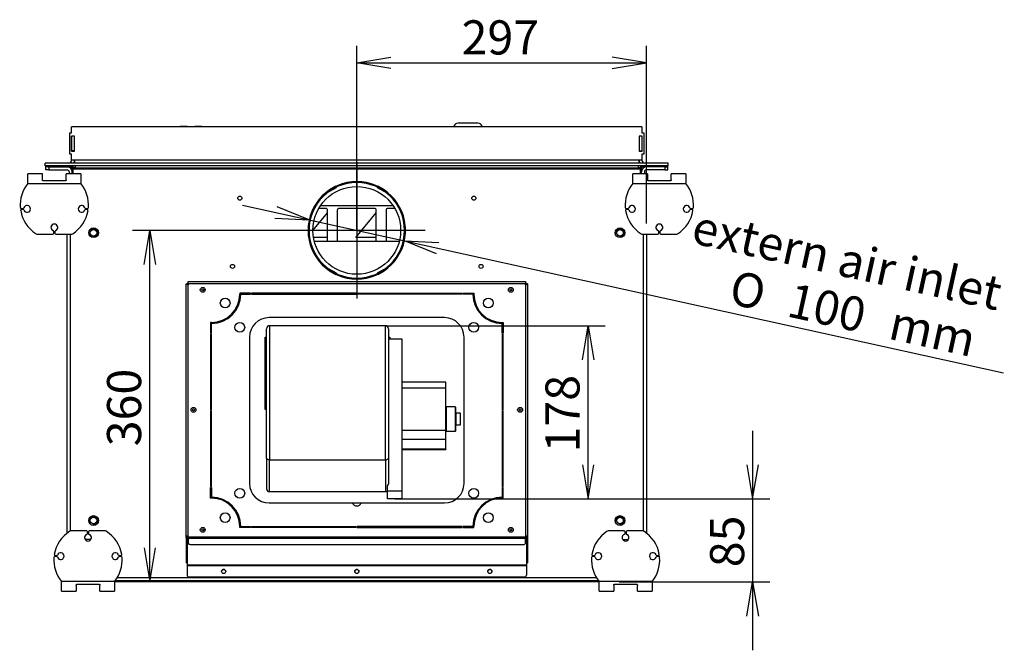
# Model space of a CAD drawing. Units: millimetres. Extents: x 32 to 434, y 17 to 289.
# Drawn here: x 54 to 154, y 225 to 289 of the extents above; entities that cross this region are included whole.
import ezdxf
from ezdxf.enums import TextEntityAlignment as Align
from ezdxf.lldxf.tags import DXFTag

# ---------------------------------------------------------------- set-up
doc = ezdxf.new("R2010")
doc.units = ezdxf.units.MM
for name, color, linetype in [('Default', 7, 'Continuous'), ('LUNA-PRIRUBA_VEN', 7, 'Continuous'), ('V11-02-04-00_PAC', 7, 'Continuous'), ('V11-20-04-00_LEM', 7, 'Continuous'), ('V12-04-07-01_KLU', 7, 'Continuous'), ('V20-23-02-01_POD', 7, 'Continuous'), ('V23-01-09-00_PRI', 7, 'Continuous'), ('V23-530-05-04-00', 7, 'Continuous'), ('V23-850-05-02-00', 7, 'Continuous'), ('V24-05-10-00_PRI', 7, 'Continuous'), ('V24-05-11-00_PRI', 7, 'Continuous'), ('V24-530-02-01-01', 7, 'Continuous'), ('V24-530-02-02-01', 7, 'Continuous'), ('V24-530-05-01-00', 7, 'Continuous'), ('V24-530-05-03-00', 7, 'Continuous'), ('V24-530-05-12-00', 7, 'Continuous'), ('V24-530-17-01-00', 7, 'Continuous'), ('V24-530-17-02-00', 7, 'Continuous'), ('VENT_BOK_LM_51', 7, 'Continuous')]:
    doc.layers.add(name, color=color, linetype=linetype)
doc.styles.add('SEACAD_Arial', font='arial.ttf')
doc.styles.add('SEACAD_Solid_Edge_ANSI1_Symbols', font='semeca1.ttf')
tags = doc.linetypes.add('CENTER2', pattern=[28.575, 19.05, -3.175, 3.175, -3.175]).pattern_tags.tags
tags[10:11] = [DXFTag(74, 4), DXFTag(75, 0), DXFTag(340, '0'), DXFTag(46, 0.0), DXFTag(50, 0.0), DXFTag(44, 0.0), DXFTag(45, 0.0)]
tags[8:9] = [DXFTag(74, 4), DXFTag(75, 0), DXFTag(340, '0'), DXFTag(46, 0.0), DXFTag(50, 0.0), DXFTag(44, 0.0), DXFTag(45, 0.0)]
tags[6:7] = [DXFTag(74, 4), DXFTag(75, 0), DXFTag(340, '0'), DXFTag(46, 0.0), DXFTag(50, 0.0), DXFTag(44, 0.0), DXFTag(45, 0.0)]
tags[4:5] = [DXFTag(74, 4), DXFTag(75, 0), DXFTag(340, '0'), DXFTag(46, 0.0), DXFTag(50, 0.0), DXFTag(44, 0.0), DXFTag(45, 0.0)]
doc.dimstyles.new('ISO', dxfattribs={"dimtxt": 3.5, "dimasz": 3.5, "dimexe": 1.75, "dimexo": 0, "dimgap": 0.875, "dimtad": 1, "dimdec": 0, "dimlfac": 10, "dimtxsty": 'SEACAD_Arial', "dimblk1": '_SE_OPEN', "dimblk2": '_SE_OPEN', "dimsah": 1, "dimcen": 1.75, "dimadec": 0, "dimazin": 0, "dimtfac": 0.5, "dimtdec": 3, "dimtmove": 0, "dimatfit": 3, "dimfxl": 1, "dimarcsym": 0})

# ---------------------------------------------------------------- blocks, each defined once
blk = doc.blocks.new('SEANNOT_GROUP4')
at = {"layer": 'Default', "color": 7, "linetype": 'CENTER2'}
for p, q in [((88.08, 274.8), (88.08, 260.8)), ((95.08, 267.8), (81.08, 267.8))]:
    blk.add_line(p, q, dxfattribs=at)
blk = doc.blocks.new('SE2')
at = {"layer": 'LUNA-PRIRUBA_VEN', "color": 7, "linetype": 'Continuous'}
for p, q in [((78.68, 249.45), (78.68, 256.85)), ((78.68, 256.85), (78.83, 256.85)), ((91.33, 256.85), (91.48, 256.85)), ((91.48, 256.85), (91.48, 256.64)), ((78.83, 249.45), (78.68, 249.45)), ((87.63, 239.85), (88.54, 239.85))]:
    blk.add_line(p, q, dxfattribs=at)
at = {"layer": 'V11-02-04-00_PAC', "color": 7, "linetype": 'Continuous'}
for p, q in [((70.68, 278.45), (70.08, 278.45)), ((70.73, 278.4), (70.68, 278.45)), ((71.48, 278.45), (71.43, 278.4)), ((72.08, 278.45), (71.48, 278.45))]:
    blk.add_line(p, q, dxfattribs=at)
for centre, start, end in [((70.08, 277.95), 90, 115.8419), ((72.08, 277.95), 64.1581, 90)]:
    blk.add_arc(centre, 0.5, start, end, dxfattribs=at)
at = {"layer": 'V11-20-04-00_LEM', "color": 7, "linetype": 'Continuous'}
blk.add_line((92.98, 267.8), (93.08, 267.8), dxfattribs=at)
blk.add_line((92.98, 267.8), (93.08, 267.8), dxfattribs=at)
for radius in [5, 4.9]:
    blk.add_arc((88.08, 267.8), radius, 0.0057, 359.9943, dxfattribs=at)
at = {"layer": 'V12-04-07-01_KLU', "color": 7, "linetype": 'Continuous'}
blk.add_line((100.48, 278.8), (98.48, 278.8), dxfattribs=at)
for centre, start, end in [((98.48, 278.3), 90, 168.463), ((100.48, 278.3), 11.537, 90)]:
    blk.add_arc(centre, 0.5, start, end, dxfattribs=at)
at = {"layer": 'V20-23-02-01_POD', "color": 7, "linetype": 'Continuous'}
for p, q in [((54.34, 272.6), (54.34, 273.6)), ((55.84, 273.6), (54.34, 273.6)), ((55.84, 272.99), (55.84, 273.6)), ((58.18, 272.87), (55.94, 272.87)), ((58.28, 272.99), (58.28, 273.6)), ((59.78, 273.6), (58.28, 273.6)), ((59.78, 273.6), (59.78, 272.6)), ((116.39, 272.6), (116.39, 273.6)), ((117.89, 273.6), (116.39, 273.6)), ((117.89, 273.6), (117.89, 272.99)), ((120.23, 272.87), (117.99, 272.87)), ((120.33, 272.99), (120.33, 273.6)), ((121.83, 273.6), (120.33, 273.6)), ((121.83, 273.6), (121.83, 272.6)), ((54.34, 272.6), (59.78, 272.6)), ((116.39, 272.6), (121.83, 272.6)), ((53.67, 270.05), (53.84, 270.05)), ((53.84, 269.95), (53.7, 269.95)), ((60.28, 270.05), (60.45, 270.05)), ((60.41, 269.95), (60.28, 269.95)), ((115.72, 270.05), (115.89, 270.05)), ((115.89, 269.95), (115.75, 269.95)), ((122.33, 270.05), (122.5, 270.05)), ((122.46, 269.95), (122.33, 269.95)), ((57.01, 267.5), (57.01, 267.67)), ((57.11, 267.67), (57.11, 267.5)), ((119.06, 267.5), (119.06, 267.67)), ((119.16, 267.67), (119.16, 267.5)), ((55.34, 267.4), (56.91, 267.4)), ((57.21, 267.4), (58.78, 267.4)), ((117.39, 267.4), (118.96, 267.4)), ((119.26, 267.4), (120.83, 267.4)), ((60.36, 237), (58.8, 237)), ((60.46, 236.72), (60.46, 236.9)), ((60.56, 236.9), (60.56, 236.72)), ((62.23, 237), (60.66, 237)), ((115.5, 237), (113.94, 237)), ((115.6, 236.72), (115.6, 236.9)), ((115.7, 236.9), (115.7, 236.72)), ((117.37, 237), (115.8, 237)), ((57.29, 234.35), (57.12, 234.35)), ((57.16, 234.45), (57.29, 234.45)), ((63.74, 234.45), (63.87, 234.45)), ((63.91, 234.35), (63.74, 234.35)), ((112.43, 234.35), (112.26, 234.35)), ((112.3, 234.45), (112.43, 234.45)), ((118.88, 234.45), (119.01, 234.45)), ((119.05, 234.35), (118.88, 234.35)), ((63.24, 231.8), (57.79, 231.8)), ((57.79, 230.8), (57.79, 231.8)), ((59.29, 231.4), (59.29, 230.8)), ((59.39, 231.53), (61.64, 231.53)), ((61.74, 230.8), (61.74, 231.4)), ((63.24, 231.8), (63.24, 230.8)), ((118.38, 231.8), (112.93, 231.8)), ((112.93, 230.8), (112.93, 231.8)), ((114.43, 231.4), (114.43, 230.8)), ((114.53, 231.53), (116.78, 231.53)), ((116.88, 230.8), (116.88, 231.4)), ((118.38, 231.8), (118.38, 230.8)), ((57.79, 230.8), (59.29, 230.8)), ((61.74, 230.8), (63.24, 230.8)), ((112.93, 230.8), (114.43, 230.8)), ((116.88, 230.8), (118.38, 230.8))]:
    blk.add_line(p, q, dxfattribs=at)
for centre, radius, start, end in [((57.06, 270.4), 3.5, 141.0552, 184.2167), ((57.06, 270.4), 3.5, 355.7833, 38.9448), ((119.11, 270.4), 3.5, 141.0552, 184.2167), ((119.11, 270.4), 3.5, 355.7833, 38.9448), ((53.67, 270.15), 0.1, 184.2167, 270), ((53.7, 269.85), 0.1, 90, 189.3093), ((57.06, 270.4), 3.5, 189.3093, 237.5383), ((53.84, 270.15), 0.1, 270, 340.5288), ((53.84, 269.85), 0.1, 19.4712, 90), ((54.26, 270), 0.35, 199.4712, 160.5288), ((57.06, 270.4), 3.5, 302.4617, 350.6907), ((59.86, 270), 0.35, 19.4712, 340.5288), ((60.28, 270.15), 0.1, 199.4712, 270), ((60.28, 269.85), 0.1, 90, 160.5288), ((60.41, 269.85), 0.1, 350.6907, 90), ((60.45, 270.15), 0.1, 270, 355.7833), ((115.72, 270.15), 0.1, 184.2167, 270), ((115.75, 269.85), 0.1, 90, 189.3093), ((119.11, 270.4), 3.5, 189.3093, 237.5383), ((115.89, 270.15), 0.1, 270, 340.5288), ((115.89, 269.85), 0.1, 19.4712, 90), ((116.31, 270), 0.35, 199.4712, 160.5288), ((119.11, 270.4), 3.5, 302.4617, 350.6907), ((121.91, 270), 0.35, 19.4712, 340.5288), ((122.33, 270.15), 0.1, 199.4712, 270), ((122.33, 269.85), 0.1, 90, 160.5288), ((122.46, 269.85), 0.1, 350.6907, 90), ((122.5, 270.15), 0.1, 270, 355.7833), ((57.06, 268.1), 0.35, 289.4712, 250.5288), ((56.91, 267.67), 0.1, 0, 70.5288), ((57.21, 267.67), 0.1, 109.4712, 180), ((119.11, 268.1), 0.35, 289.4712, 250.5288), ((118.96, 267.67), 0.1, 0, 70.5288), ((119.26, 267.67), 0.1, 109.4712, 180), ((55.34, 267.7), 0.3, 237.5383, 270), ((56.91, 267.5), 0.1, 270, 0), ((57.21, 267.5), 0.1, 180, 270), ((58.78, 267.7), 0.3, 270, 302.4617), ((117.39, 267.7), 0.3, 237.5383, 270), ((118.96, 267.5), 0.1, 270, 0), ((119.26, 267.5), 0.1, 180, 270), ((120.83, 267.7), 0.3, 270, 302.4617), ((60.51, 234), 3.5, 122.4617, 170.6907), ((58.8, 236.7), 0.3, 90, 122.4617), ((60.51, 236.3), 0.35, 109.4712, 70.5288), ((60.36, 236.9), 0.1, 0, 90), ((60.36, 236.72), 0.1, 289.4712, 0), ((60.66, 236.9), 0.1, 90, 180), ((60.66, 236.72), 0.1, 180, 250.5288), ((62.23, 236.7), 0.3, 57.5383, 90), ((60.51, 234), 3.5, 9.3093, 57.5383), ((115.65, 234), 3.5, 122.4617, 170.6907), ((113.94, 236.7), 0.3, 90, 122.4617), ((115.65, 236.3), 0.35, 109.4712, 70.5288), ((115.5, 236.9), 0.1, 0, 90), ((115.5, 236.72), 0.1, 289.4712, 0), ((115.8, 236.9), 0.1, 90, 180), ((115.8, 236.72), 0.1, 180, 250.5288), ((117.37, 236.7), 0.3, 57.5383, 90), ((115.65, 234), 3.5, 9.3093, 57.5383), ((57.12, 234.25), 0.1, 90, 175.7833), ((57.16, 234.55), 0.1, 170.6907, 270), ((57.29, 234.55), 0.1, 270, 340.5288), ((57.29, 234.25), 0.1, 19.4712, 90), ((57.71, 234.4), 0.35, 199.4712, 160.5288), ((63.31, 234.4), 0.35, 19.4712, 340.5288), ((63.74, 234.55), 0.1, 199.4712, 270), ((63.74, 234.25), 0.1, 90, 160.5288), ((63.87, 234.55), 0.1, 270, 9.3093), ((63.91, 234.25), 0.1, 4.2167, 90), ((112.26, 234.25), 0.1, 90, 175.7833), ((112.3, 234.55), 0.1, 170.6907, 270), ((112.43, 234.55), 0.1, 270, 340.5288), ((112.43, 234.25), 0.1, 19.4712, 90), ((112.85, 234.4), 0.35, 199.4712, 160.5288), ((118.45, 234.4), 0.35, 19.4712, 340.5288), ((118.88, 234.55), 0.1, 199.4712, 270), ((118.88, 234.25), 0.1, 90, 160.5288), ((119.01, 234.55), 0.1, 270, 9.3093), ((119.05, 234.25), 0.1, 4.2167, 90), ((60.51, 234), 3.5, 175.7833, 218.9448), ((60.51, 234), 3.5, 321.0552, 4.2167), ((115.65, 234), 3.5, 175.7833, 218.9448), ((115.65, 234), 3.5, 321.0552, 4.2167)]:
    blk.add_arc(centre, radius, start, end, dxfattribs=at)
for points, knots in [([(55.94, 272.87), (55.93, 272.87), (55.92, 272.87), (55.91, 272.87), (55.9, 272.88), (55.88, 272.89), (55.87, 272.9), (55.85, 272.92), (55.85, 272.94), (55.84, 272.97), (55.84, 272.98), (55.84, 272.99)], [0, 0, 0, 0, 0.125, 0.125, 0.25, 0.25, 0.5, 0.5, 0.75, 0.75, 1, 1, 1, 1]), ([(58.28, 272.99), (58.28, 272.98), (58.28, 272.97), (58.27, 272.94), (58.27, 272.92), (58.25, 272.9), (58.24, 272.89), (58.21, 272.87), (58.2, 272.87), (58.18, 272.87)], [0, 0, 0, 0, 0.25, 0.25, 0.5, 0.5, 0.75, 0.75, 1, 1, 1, 1]), ([(117.99, 272.87), (117.98, 272.87), (117.97, 272.87), (117.96, 272.87), (117.95, 272.88), (117.93, 272.89), (117.92, 272.9), (117.9, 272.92), (117.9, 272.94), (117.89, 272.97), (117.89, 272.98), (117.89, 272.99)], [0, 0, 0, 0, 0.125, 0.125, 0.25, 0.25, 0.5, 0.5, 0.75, 0.75, 1, 1, 1, 1]), ([(120.33, 272.99), (120.33, 272.98), (120.33, 272.97), (120.32, 272.94), (120.32, 272.92), (120.3, 272.9), (120.29, 272.89), (120.26, 272.87), (120.25, 272.87), (120.23, 272.87)], [0, 0, 0, 0, 0.25, 0.25, 0.5, 0.5, 0.75, 0.75, 1, 1, 1, 1]), ([(59.29, 231.4), (59.29, 231.41), (59.29, 231.43), (59.3, 231.45), (59.31, 231.47), (59.32, 231.49), (59.34, 231.5), (59.36, 231.52), (59.38, 231.53), (59.39, 231.53)], [0, 0, 0, 0, 0.25, 0.25, 0.5, 0.5, 0.75, 0.75, 1, 1, 1, 1]), ([(61.64, 231.53), (61.64, 231.53), (61.65, 231.53), (61.67, 231.52), (61.67, 231.52), (61.69, 231.5), (61.7, 231.49), (61.72, 231.47), (61.73, 231.45), (61.73, 231.43), (61.74, 231.41), (61.74, 231.4)], [0, 0, 0, 0, 0.125, 0.125, 0.25, 0.25, 0.5, 0.5, 0.75, 0.75, 1, 1, 1, 1]), ([(114.43, 231.4), (114.43, 231.41), (114.43, 231.43), (114.44, 231.45), (114.45, 231.47), (114.46, 231.49), (114.48, 231.5), (114.5, 231.52), (114.52, 231.53), (114.53, 231.53)], [0, 0, 0, 0, 0.25, 0.25, 0.5, 0.5, 0.75, 0.75, 1, 1, 1, 1]), ([(116.78, 231.53), (116.78, 231.53), (116.79, 231.53), (116.81, 231.52), (116.81, 231.52), (116.83, 231.5), (116.84, 231.49), (116.86, 231.47), (116.87, 231.45), (116.87, 231.43), (116.88, 231.41), (116.88, 231.4)], [0, 0, 0, 0, 0.125, 0.125, 0.25, 0.25, 0.5, 0.5, 0.75, 0.75, 1, 1, 1, 1])]:
    blk.add_open_spline(points, degree=3, knots=knots, dxfattribs=at)
at = {"layer": 'V23-01-09-00_PRI', "color": 7, "linetype": 'Continuous'}
for p, q in [((74.83, 258.86), (74.83, 258.74)), ((75.62, 259.5), (75.5, 259.5)), ((100.67, 259.5), (100.55, 259.5)), ((101.33, 258.74), (101.33, 258.86)), ((76.17, 237.75), (76.07, 237.75)), ((100.1, 237.75), (100, 237.75))]:
    blk.add_line(p, q, dxfattribs=at)
at = {"layer": 'V23-530-05-04-00', "color": 7, "linetype": 'Continuous'}
blk.add_line((112.93, 231.75), (63.24, 231.75), dxfattribs=at)
at = {"layer": 'V23-850-05-02-00', "color": 7, "linetype": 'Continuous'}
for p, q in [((56.18, 274), (56.18, 274.3)), ((56.48, 274), (56.18, 274)), ((56.48, 274.3), (56.48, 274)), ((56.48, 274), (58.38, 274)), ((58.58, 273.8), (58.58, 273.6)), ((117.58, 273.8), (117.58, 273.6)), ((119.68, 274), (117.78, 274)), ((119.68, 274.3), (119.68, 274)), ((119.68, 274), (119.98, 274)), ((119.98, 274), (119.98, 274.3))]:
    blk.add_line(p, q, dxfattribs=at)
for centre in [(61.08, 267.55), (115.08, 267.55), (61.08, 238.05), (115.08, 238.05)]:
    blk.add_circle(centre, 0.332, dxfattribs=at)
for centre, radius, start, end in [((58.38, 273.8), 0.5, 0, 90), ((58.38, 273.8), 0.2, 0, 90), ((117.78, 273.8), 0.5, 90, 180), ((117.78, 273.8), 0.2, 90, 180), ((61.08, 267.55), 0.4, 255, 195), ((115.08, 267.55), 0.4, 255, 195), ((61.08, 238.05), 0.4, 255, 195), ((115.08, 238.05), 0.4, 255, 195)]:
    blk.add_arc(centre, radius, start, end, dxfattribs=at)
at = {"layer": 'V24-05-10-00_PRI', "color": 7, "linetype": 'Continuous'}
for p, q in [((70.58, 262.3), (70.68, 262.3)), ((70.58, 236.44), (70.58, 262.3)), ((70.68, 262.4), (70.78, 262.4)), ((70.68, 262.4), (70.68, 262.3)), ((105.38, 262.4), (105.48, 262.4)), ((105.48, 262.4), (105.48, 262.3)), ((105.58, 262.3), (105.48, 262.3)), ((105.58, 262.3), (105.58, 236.44)), ((76.06, 260.9), (76.16, 260.9)), ((100.01, 260.9), (100.11, 260.9)), ((70.58, 236.3), (70.58, 236.44)), ((70.78, 236.44), (70.58, 236.44)), ((70.68, 236.3), (70.68, 236.44)), ((105.58, 236.44), (105.38, 236.44)), ((105.48, 236.44), (105.48, 236.3)), ((105.58, 236.44), (105.58, 236.3)), ((70.58, 236.3), (70.68, 236.3)), ((70.58, 236.3), (70.58, 233.7)), ((70.68, 236.3), (70.68, 233.7)), ((70.68, 236.23), (70.68, 236.16)), ((70.68, 236.23), (70.78, 236.23)), ((70.68, 236.16), (70.68, 233.48)), ((70.68, 236.16), (70.78, 236.16)), ((105.38, 236.23), (105.48, 236.23)), ((105.38, 236.16), (105.48, 236.16)), ((105.48, 236.3), (105.48, 233.7)), ((105.58, 236.3), (105.48, 236.3)), ((105.48, 236.23), (105.48, 236.16)), ((105.48, 236.16), (105.48, 233.48)), ((105.58, 236.3), (105.58, 233.7)), ((70.68, 233.7), (70.58, 233.7)), ((70.68, 233.7), (70.68, 233.7)), ((70.68, 233.48), (70.68, 233.41)), ((105.48, 233.48), (70.68, 233.48)), ((70.68, 233.41), (70.68, 232.45)), ((105.48, 233.41), (70.68, 233.41)), ((105.48, 233.7), (105.58, 233.7)), ((105.48, 233.7), (105.48, 233.7)), ((105.48, 233.48), (105.48, 233.41)), ((105.48, 233.41), (105.48, 232.45)), ((105.28, 232.25), (70.88, 232.25))]:
    blk.add_line(p, q, dxfattribs=at)
for centre, radius in [((72.28, 261.7), 0.101), ((103.88, 261.7), 0.101), ((71.33, 249.4), 0.101), ((104.83, 249.4), 0.101), ((72.28, 237.1), 0.101), ((103.88, 237.1), 0.101), ((74.43, 232.83), 0.21), ((88.08, 232.83), 0.21), ((101.73, 232.83), 0.21)]:
    blk.add_circle(centre, radius, dxfattribs=at)
for centre, radius, start, end in [((88.08, 261.4), 0.21, 193.7741, 225.5847), ((88.08, 261.4), 0.21, 314.4153, 346.2259), ((70.88, 232.45), 0.2, 180, 270), ((105.28, 232.45), 0.2, 270, 0)]:
    blk.add_arc(centre, radius, start, end, dxfattribs=at)
for points in [[(70.78, 262.2), (70.76, 262.2), (70.73, 262.21), (70.68, 262.23), (70.66, 262.24), (70.62, 262.25), (70.61, 262.26), (70.59, 262.28), (70.58, 262.29), (70.58, 262.3)], [(70.78, 262.2), (70.77, 262.2), (70.76, 262.21), (70.73, 262.23), (70.72, 262.24), (70.7, 262.25), (70.7, 262.26), (70.69, 262.28), (70.68, 262.29), (70.68, 262.3)], [(70.68, 262.4), (70.69, 262.4), (70.7, 262.39), (70.72, 262.37), (70.73, 262.36), (70.74, 262.32), (70.75, 262.3), (70.77, 262.25), (70.78, 262.22), (70.78, 262.2)], [(70.68, 262.3), (70.69, 262.3), (70.7, 262.29), (70.72, 262.28), (70.73, 262.28), (70.74, 262.26), (70.75, 262.25), (70.77, 262.22), (70.78, 262.21), (70.78, 262.2)], [(105.38, 262.2), (105.39, 262.22), (105.4, 262.25), (105.42, 262.3), (105.43, 262.32), (105.44, 262.36), (105.45, 262.37), (105.47, 262.39), (105.48, 262.4), (105.48, 262.4)], [(105.38, 262.2), (105.39, 262.21), (105.4, 262.22), (105.42, 262.25), (105.43, 262.26), (105.44, 262.28), (105.45, 262.28), (105.47, 262.29), (105.48, 262.3), (105.48, 262.3)], [(105.58, 262.3), (105.58, 262.29), (105.58, 262.28), (105.56, 262.26), (105.54, 262.25), (105.51, 262.24), (105.49, 262.23), (105.44, 262.21), (105.41, 262.2), (105.38, 262.2)], [(105.48, 262.3), (105.48, 262.29), (105.48, 262.28), (105.47, 262.26), (105.46, 262.25), (105.45, 262.24), (105.44, 262.23), (105.41, 262.21), (105.4, 262.2), (105.38, 262.2)]]:
    blk.add_open_spline(points, degree=3, knots=[0, 0, 0, 0, 0.25, 0.25, 0.5, 0.5, 0.75, 0.75, 1, 1, 1, 1], dxfattribs=at)
at = {"layer": 'V24-05-11-00_PRI', "color": 7, "linetype": 'Continuous'}
for p, q in [((70.78, 262.55), (105.38, 262.55)), ((70.78, 262.35), (70.78, 262.55)), ((70.78, 262.35), (105.38, 262.35)), ((70.78, 236.35), (70.78, 262.35)), ((105.38, 262.55), (105.38, 262.35)), ((105.38, 262.35), (105.38, 236.35)), ((77.18, 261.35), (76.08, 261.35)), ((76.08, 261.35), (76.08, 261.25)), ((76.18, 261.25), (77.18, 261.25)), ((77.18, 261.25), (77.18, 261.35)), ((88.03, 261.35), (77.28, 261.35)), ((77.28, 261.35), (77.28, 261.25)), ((77.28, 261.25), (88.03, 261.25)), ((88.03, 261.25), (88.03, 261.35)), ((88.13, 261.35), (98.88, 261.35)), ((88.13, 261.25), (88.13, 261.35)), ((98.88, 261.25), (88.13, 261.25)), ((98.88, 261.35), (98.88, 261.25)), ((98.98, 261.35), (100.08, 261.35)), ((98.98, 261.25), (98.98, 261.35)), ((99.98, 261.25), (98.98, 261.25)), ((100.08, 261.35), (100.08, 261.25)), ((97.08, 258.85), (79.08, 258.85)), ((73.08, 258.35), (73.08, 257.25)), ((73.18, 258.35), (73.08, 258.35)), ((73.18, 257.25), (73.18, 258.25)), ((102.98, 258.35), (103.08, 258.35)), ((102.98, 257.25), (102.98, 258.25)), ((103.08, 258.35), (103.08, 257.25)), ((73.08, 257.25), (73.18, 257.25)), ((73.18, 257.15), (73.08, 257.15)), ((73.08, 257.15), (73.08, 249.4)), ((73.18, 249.4), (73.18, 257.15)), ((77.08, 256.85), (77.08, 241.85)), ((99.08, 241.85), (99.08, 256.85)), ((103.08, 257.25), (102.98, 257.25)), ((103.08, 257.15), (102.98, 257.15)), ((102.98, 257.15), (102.98, 249.4)), ((103.08, 249.4), (103.08, 257.15)), ((73.08, 249.4), (73.18, 249.4)), ((73.18, 249.3), (73.08, 249.3)), ((73.08, 249.3), (73.08, 241.55)), ((73.18, 241.55), (73.18, 249.3)), ((102.98, 249.4), (103.08, 249.4)), ((103.08, 249.3), (102.98, 249.3)), ((102.98, 249.3), (102.98, 241.55)), ((103.08, 241.55), (103.08, 249.3)), ((73.08, 241.55), (73.18, 241.55)), ((73.08, 240.35), (73.08, 241.45)), ((73.08, 241.45), (73.18, 241.45)), ((73.18, 241.45), (73.18, 240.45)), ((102.98, 241.55), (103.08, 241.55)), ((102.98, 241.45), (102.98, 240.45)), ((103.08, 241.45), (102.98, 241.45)), ((103.08, 240.35), (103.08, 241.45)), ((73.18, 240.35), (73.08, 240.35)), ((79.08, 239.85), (87.63, 239.85)), ((88.54, 239.85), (97.08, 239.85)), ((102.98, 240.35), (103.08, 240.35)), ((76.08, 237.35), (76.08, 237.45)), ((77.18, 237.35), (76.08, 237.35)), ((76.18, 237.45), (77.18, 237.45)), ((77.18, 237.45), (77.18, 237.35)), ((77.28, 237.35), (77.28, 237.45)), ((77.28, 237.45), (88.03, 237.45)), ((88.03, 237.35), (77.28, 237.35)), ((88.03, 237.45), (88.03, 237.35)), ((88.13, 237.45), (88.13, 237.35)), ((98.88, 237.45), (88.13, 237.45)), ((88.13, 237.35), (98.88, 237.35)), ((98.88, 237.35), (98.88, 237.45)), ((99.98, 237.45), (98.98, 237.45)), ((98.98, 237.45), (98.98, 237.35)), ((98.98, 237.35), (100.08, 237.35)), ((100.08, 237.35), (100.08, 237.45)), ((105.38, 236.35), (70.78, 236.35)), ((70.78, 236.21), (70.78, 236.35)), ((105.38, 236.35), (105.38, 236.21)), ((105.38, 236.21), (70.78, 236.21)), ((70.78, 236.21), (70.78, 235.74)), ((70.98, 235.6), (105.18, 235.6)), ((105.38, 235.74), (105.38, 236.21))]:
    blk.add_line(p, q, dxfattribs=at)
for centre, radius in [((72.28, 261.7), 0.25), ((103.88, 261.7), 0.25), ((74.58, 260.35), 0.5), ((101.58, 260.35), 0.5), ((76.08, 257.85), 0.5), ((100.08, 257.85), 0.5), ((71.33, 249.4), 0.25), ((104.83, 249.4), 0.25), ((76.08, 240.85), 0.5), ((100.08, 240.85), 0.5), ((74.58, 238.35), 0.5), ((101.58, 238.35), 0.5), ((72.28, 237.1), 0.25), ((103.88, 237.1), 0.25)]:
    blk.add_circle(centre, radius, dxfattribs=at)
for centre, radius, start, end in [((73.18, 261.25), 2.9, 270, 0), ((73.18, 261.25), 3, 270, 0), ((102.98, 261.25), 3, 180, 270), ((102.98, 261.25), 2.9, 180, 270), ((79.08, 256.85), 2, 90, 180), ((97.08, 256.85), 2, 0, 90), ((79.08, 241.85), 2, 180, 270), ((97.08, 241.85), 2, 270, 0), ((73.18, 237.45), 3, 0, 90), ((102.98, 237.45), 3, 90, 180), ((73.18, 237.45), 2.9, 0, 90), ((88.08, 240.05), 0.5, 203.5782, 336.4218), ((102.98, 237.45), 2.9, 90, 180)]:
    blk.add_arc(centre, radius, start, end, dxfattribs=at)
for centre, start_param, end_param in [((70.98, 235.74), 0, 1.570796), ((105.18, 235.74), 1.570796, 3.141593)]:
    blk.add_ellipse(centre, major_axis=(-0.2, 0), ratio=0.707107, start_param=start_param, end_param=end_param, dxfattribs=at)
at = {"layer": 'V24-530-02-01-01', "color": 7, "linetype": 'Continuous'}
for p, q in [((84.88, 270.05), (84.19, 270.05)), ((85.08, 266.75), (85.08, 269.85)), ((86.08, 269.85), (86.08, 266.75)), ((89.88, 270.05), (86.28, 270.05)), ((90.08, 266.75), (90.08, 269.85)), ((91.08, 269.85), (91.08, 266.75)), ((91.98, 270.05), (91.28, 270.05))]:
    blk.add_line(p, q, dxfattribs=at)
for centre, start, end in [((84.88, 269.85), 0, 90), ((86.28, 269.85), 90, 180), ((89.88, 269.85), 0, 90), ((91.28, 269.85), 90, 180), ((84.88, 266.75), 330, 0), ((86.28, 266.75), 180, 210), ((89.88, 266.75), 330, 0), ((91.28, 266.75), 180, 210)]:
    blk.add_arc(centre, 0.2, start, end, dxfattribs=at)
at = {"layer": 'V24-530-02-02-01', "color": 7, "linetype": 'Continuous'}
for p, q in [((83.58, 267.78), (85.08, 269.58)), ((87.98, 267.05), (90.08, 269.58)), ((85.08, 267.05), (83.65, 267.05)), ((90.08, 267.05), (87.98, 267.05))]:
    blk.add_line(p, q, dxfattribs=at)
at = {"layer": 'V24-530-05-01-00', "color": 7, "linetype": 'Continuous'}
for p, q in [((58.98, 274.2), (58.98, 274.4)), ((59.18, 274.2), (58.98, 274.2)), ((58.98, 274.1), (117.18, 274.1)), ((59.18, 274.4), (59.18, 274.2)), ((59.18, 274.2), (116.98, 274.2)), ((116.98, 274.2), (116.98, 274.4)), ((117.18, 274.2), (116.98, 274.2)), ((117.18, 274.4), (117.18, 274.2)), ((85.93, 272.33), (85.24, 271.93)), ((85.24, 271.93), (85.25, 271.91)), ((85.3, 271.83), (85.31, 271.8)), ((85.31, 271.8), (86.01, 272.2)), ((85.94, 272.31), (85.93, 272.33)), ((86.01, 272.2), (85.99, 272.23)), ((90.18, 272.23), (90.16, 272.2)), ((90.16, 272.2), (90.86, 271.8)), ((90.24, 272.33), (90.23, 272.31)), ((90.93, 271.93), (90.24, 272.33)), ((90.86, 271.8), (90.87, 271.83)), ((90.92, 271.91), (90.93, 271.93)), ((83.08, 268.2), (83.08, 267.4)), ((83.1, 268.2), (83.08, 268.2)), ((83.23, 268.2), (83.2, 268.2)), ((83.23, 267.4), (83.23, 268.2)), ((92.93, 268.2), (92.93, 267.4)), ((92.97, 268.2), (92.93, 268.2)), ((93.08, 268.2), (93.07, 268.2)), ((93.08, 267.4), (93.08, 268.2)), ((58.38, 236.77), (58.38, 267.4)), ((58.68, 267.4), (58.68, 236.97)), ((83.08, 267.4), (83.1, 267.4)), ((83.2, 267.4), (83.23, 267.4)), ((92.93, 267.4), (92.97, 267.4)), ((93.07, 267.4), (93.08, 267.4)), ((117.48, 236.97), (117.48, 267.4)), ((117.78, 267.4), (117.78, 236.77)), ((85.25, 263.68), (85.24, 263.67)), ((85.24, 263.67), (85.93, 263.27)), ((85.31, 263.8), (85.3, 263.77)), ((86.01, 263.4), (85.31, 263.8)), ((90.86, 263.8), (90.16, 263.4)), ((90.24, 263.27), (90.93, 263.67)), ((90.87, 263.77), (90.86, 263.8)), ((90.93, 263.67), (90.92, 263.68)), ((85.93, 263.27), (85.94, 263.28)), ((85.99, 263.37), (86.01, 263.4)), ((90.16, 263.4), (90.18, 263.37)), ((90.23, 263.28), (90.24, 263.27)), ((60.8, 236.1), (60.23, 236.1)), ((115.37, 236.1), (115.94, 236.1)), ((63.31, 231.9), (112.85, 231.9)), ((63.52, 232.2), (112.65, 232.2))]:
    blk.add_line(p, q, dxfattribs=at)
for centre, radius in [((88.08, 267.8), 4.5), ((76.08, 271.1), 0.21), ((100.08, 271.1), 0.21), ((61.08, 267.55), 0.5), ((115.08, 267.55), 0.5), ((75.33, 264.1), 0.21), ((100.83, 264.1), 0.21), ((61.08, 238.05), 0.5), ((115.08, 238.05), 0.5)]:
    blk.add_circle(centre, radius, dxfattribs=at)
for centre in [(74.43, 232.83), (88.08, 232.83), (101.73, 232.83)]:
    blk.add_arc(centre, 0.21, 0, 179.5118, dxfattribs=at)
at = {"layer": 'V24-530-05-03-00', "color": 7, "linetype": 'Continuous'}
for p, q in [((56.18, 274.3), (56.18, 274.4)), ((56.38, 274.3), (56.18, 274.3)), ((56.38, 274.4), (56.38, 274.3)), ((56.38, 274.3), (58.78, 274.3)), ((58.88, 273.6), (58.88, 274.2)), ((58.98, 273.6), (58.98, 274.2)), ((117.18, 273.6), (117.18, 274.2)), ((117.28, 273.6), (117.28, 274.2)), ((119.78, 274.3), (117.38, 274.3)), ((119.78, 274.4), (119.78, 274.3)), ((119.78, 274.3), (119.98, 274.3)), ((119.98, 274.3), (119.98, 274.4))]:
    blk.add_line(p, q, dxfattribs=at)
for centre, radius, start, end in [((58.78, 274.2), 0.2, 0, 90), ((58.78, 274.2), 0.1, 0, 90), ((117.38, 274.2), 0.2, 90, 180), ((117.38, 274.2), 0.1, 90, 180)]:
    blk.add_arc(centre, radius, start, end, dxfattribs=at)
at = {"layer": 'V24-530-05-12-00', "color": 7, "linetype": 'Continuous'}
for p, q in [((84.38, 270.35), (91.79, 270.35)), ((92.44, 266.65), (83.73, 266.65))]:
    blk.add_line(p, q, dxfattribs=at)
at = {"layer": 'V24-530-17-01-00', "color": 7, "linetype": 'Continuous'}
for p, q in [((58.63, 275.6), (58.63, 277.8)), ((58.63, 277.8), (58.83, 277.8)), ((117.33, 278.4), (58.83, 278.4)), ((58.83, 277.8), (58.83, 278.4)), ((117.33, 278.4), (117.33, 277.8)), ((117.33, 277.8), (117.53, 277.8)), ((117.53, 277.8), (117.53, 275.6)), ((59.13, 277.45), (58.81, 277.45)), ((58.81, 277.45), (58.81, 275.93)), ((59.13, 275.93), (59.13, 277.45)), ((117.03, 277.45), (117.03, 275.93)), ((117.35, 277.45), (117.03, 277.45)), ((117.35, 275.93), (117.35, 277.45)), ((58.81, 275.93), (59.13, 275.93)), ((117.03, 275.93), (117.35, 275.93)), ((58.83, 275.6), (58.63, 275.6)), ((58.83, 275), (58.83, 275.6)), ((59.13, 275), (58.83, 275)), ((117.03, 275), (59.13, 275)), ((59.13, 275), (59.13, 274.7)), ((117.03, 274.7), (117.03, 275)), ((117.33, 275), (117.03, 275)), ((117.53, 275.6), (117.33, 275.6)), ((117.33, 275.6), (117.33, 275)), ((120.03, 274.7), (56.13, 274.7)), ((56.13, 274.4), (56.13, 274.7)), ((120.03, 274.4), (56.13, 274.4)), ((120.03, 274.4), (120.03, 274.7))]:
    blk.add_line(p, q, dxfattribs=at)
at = {"layer": 'V24-530-17-02-00', "color": 7, "linetype": 'Continuous'}
for p, q in [((58.83, 275.95), (58.83, 277.45)), ((117.33, 277.45), (117.33, 275.95)), ((58.83, 275.93), (58.83, 275.95)), ((59.13, 275.95), (58.83, 275.95)), ((117.03, 275.95), (117.33, 275.95)), ((117.33, 275.95), (117.33, 275.93)), ((56.13, 274.4), (56.13, 274.7)), ((120.03, 274.4), (120.03, 274.7))]:
    blk.add_line(p, q, dxfattribs=at)
for centre, radius, start, end in [((58.53, 275), 0.3, 270, 0), ((58.53, 275), 0.6, 330, 0), ((117.63, 275), 0.6, 180, 210), ((117.63, 275), 0.3, 180, 270)]:
    blk.add_arc(centre, radius, start, end, dxfattribs=at)
at = {"layer": 'VENT_BOK_LM_51', "color": 7, "linetype": 'Continuous'}
for p, q in [((78.83, 244.45), (78.83, 257.72)), ((79.13, 258.02), (79.13, 244.29)), ((91.03, 258.02), (79.13, 258.02)), ((91.03, 244.29), (91.03, 258.02)), ((91.33, 257.72), (91.33, 244.45)), ((92.73, 256.64), (91.33, 256.64)), ((92.73, 252.23), (92.73, 256.64)), ((92.73, 251.63), (92.73, 252.23)), ((97.23, 252.23), (92.73, 252.23)), ((92.73, 247.29), (92.73, 251.63)), ((97.23, 251.63), (92.73, 251.63)), ((97.23, 251.63), (97.23, 252.23)), ((97.23, 247.29), (97.23, 251.63)), ((97.28, 247.2), (97.28, 249.7)), ((98.18, 249.7), (97.28, 249.7)), ((98.18, 249.7), (98.18, 247.2)), ((98.23, 247.25), (98.23, 249.65)), ((98.28, 247.85), (98.28, 249.05)), ((98.68, 249.05), (98.28, 249.05)), ((98.68, 249.05), (98.68, 247.85)), ((98.73, 247.9), (98.73, 249)), ((98.28, 247.85), (98.68, 247.85)), ((92.73, 246.37), (92.73, 247.29)), ((97.23, 247.29), (92.73, 247.29)), ((97.23, 246.37), (97.23, 247.29)), ((97.28, 247.2), (98.18, 247.2)), ((92.73, 245.92), (92.73, 246.37)), ((97.23, 246.37), (92.73, 246.37)), ((92.73, 241.05), (92.73, 245.92)), ((97.23, 245.36), (97.23, 246.37)), ((78.83, 244.45), (78.83, 241.31)), ((91.33, 244.45), (91.33, 241.82)), ((97.23, 245.36), (92.73, 245.36)), ((92.73, 245.34), (97.23, 245.34)), ((97.23, 245.36), (97.23, 245.34)), ((79.13, 244.29), (91.03, 244.29)), ((79.13, 241.01), (79.13, 244.29)), ((91.03, 244.29), (91.03, 241.01)), ((91.23, 241.05), (91.23, 241.6)), ((79.13, 241.01), (91.03, 241.01)), ((91.23, 240.26), (91.23, 241.05)), ((92.73, 241.05), (91.23, 241.05)), ((92.73, 240.26), (92.73, 241.05)), ((92.73, 240.26), (91.23, 240.26))]:
    blk.add_line(p, q, dxfattribs=at)
for centre, radius, start, end in [((79.13, 257.72), 0.3, 90, 180), ((91.03, 257.72), 0.3, 0, 90), ((97.28, 249.75), 0.05, 180, 270), ((98.18, 249.65), 0.05, 0, 90), ((98.28, 249.1), 0.05, 180, 270), ((98.68, 249), 0.05, 0, 90), ((98.28, 247.8), 0.05, 90, 180), ((98.68, 247.9), 0.05, 270, 0), ((97.28, 247.15), 0.05, 90, 180), ((98.18, 247.25), 0.05, 270, 0), ((91.04, 241.82), 0.294, 311.2981, 359.9254), ((79.13, 241.31), 0.3, 180, 270), ((91.03, 241.31), 0.3, 270, 311.8103)]:
    blk.add_arc(centre, radius, start, end, dxfattribs=at)
for centre, major_axis, start_param, end_param in [((79.13, 244.45), (-0.3, 0), 0, 1.570796), ((91.03, 244.45), (0.3, 0), 4.712389, 6.283185)]:
    blk.add_ellipse(centre, major_axis=major_axis, ratio=0.547004, start_param=start_param, end_param=end_param, dxfattribs=at)
blk = doc.blocks.new('DMBLK99')
at = {"layer": 'Default', "color": 7, "linetype": 'Continuous'}
for p, q in [((128.68, 247.26), (128.68, 224.75)), ((92.73, 240.26), (130.43, 240.26)), ((114.98, 231.75), (130.43, 231.75))]:
    blk.add_line(p, q, dxfattribs=at)
for points in [[(128.1, 243.76), (128.68, 240.26), (129.27, 243.76)], [(128.1, 228.25), (128.68, 231.75), (129.27, 228.25)]]:
    blk.add_lwpolyline(points, dxfattribs=at)
at = {"layer": 'Default', "color": 7, "linetype": 'Continuous', "style": 'SEACAD_Arial'}
blk.add_text('85', height=3.5, rotation=90, dxfattribs=at).set_placement((124.31, 233.26), align=Align.TOP_LEFT)
blk = doc.blocks.new('_SE_OPEN')
at = {"color": 0}
for p, q in [((-1, 0.1665), (0, 0)), ((0, 0), (-1, -0.1665)), ((0, 0), (-1, 0))]:
    blk.add_line(p, q, dxfattribs=at)
blk = doc.blocks.new('DMBLK100')
at = {"layer": 'Default', "color": 7, "linetype": 'Continuous'}
for p, q in [((91.03, 258.02), (113.55, 258.02)), ((111.8, 240.26), (111.8, 258.02)), ((91.98, 240.26), (113.55, 240.26))]:
    blk.add_line(p, q, dxfattribs=at)
for points in [[(111.22, 254.52), (111.8, 258.02), (112.39, 254.52)], [(111.22, 243.76), (111.8, 240.26), (112.39, 243.76)]]:
    blk.add_lwpolyline(points, dxfattribs=at)
at = {"layer": 'Default', "color": 7, "linetype": 'Continuous', "style": 'SEACAD_Arial'}
blk.add_text('178', height=3.5, rotation=90, dxfattribs=at).set_placement((107.43, 245.03), align=Align.TOP_LEFT)
blk = doc.blocks.new('DMBLK102')
at = {"layer": 'Default', "color": 7, "linetype": 'Continuous'}
for p, q in [((76.37, 270.38), (92.97, 266.72)), ((92.97, 266.72), (154.41, 253.18))]:
    blk.add_line(p, q, dxfattribs=at)
for points in [[(79.66, 269.06), (83.2, 268.87), (79.91, 270.2)], [(96.26, 265.4), (92.97, 266.72), (96.51, 266.54)]]:
    blk.add_lwpolyline(points, dxfattribs=at)
for s, style, p in [('        extern air inlet', 'SEACAD_Arial', (114.64, 271.8)), ('O', 'SEACAD_Solid_Edge_ANSI1_Symbols', (126.85, 263.74)), ('100', 'SEACAD_Arial', (132.8, 262.43)), ('mm', 'SEACAD_Arial', (143.21, 260.13))]:
    blk.add_text(s, height=3.5, rotation=347.5744, dxfattribs=dict(at, style=style)).set_placement(p, align=Align.TOP_LEFT)
blk = doc.blocks.new('DMBLK103')
at = {"layer": 'Default', "color": 7, "linetype": 'Continuous'}
for p, q in [((88.08, 267.8), (65.09, 267.8)), ((66.84, 231.75), (66.84, 267.8))]:
    blk.add_line(p, q, dxfattribs=at)
for points in [[(66.26, 264.3), (66.84, 267.8), (67.42, 264.3)], [(66.26, 235.25), (66.84, 231.75), (67.42, 235.25)]]:
    blk.add_lwpolyline(points, dxfattribs=at)
at = {"layer": 'Default', "color": 7, "linetype": 'Continuous', "style": 'SEACAD_Arial'}
blk.add_text('360', height=3.5, rotation=90, dxfattribs=at).set_placement((62.46, 245.66), align=Align.TOP_LEFT)
blk = doc.blocks.new('DMBLK104')
at = {"layer": 'Default', "color": 7, "linetype": 'Continuous'}
for p, q in [((88.08, 267.8), (88.08, 286.71)), ((117.78, 268.5), (117.78, 286.71)), ((88.08, 284.96), (117.78, 284.96))]:
    blk.add_line(p, q, dxfattribs=at)
for points in [[(91.58, 284.38), (88.08, 284.96), (91.58, 285.54)], [(114.28, 284.38), (117.78, 284.96), (114.28, 285.54)]]:
    blk.add_lwpolyline(points, dxfattribs=at)
at = {"layer": 'Default', "color": 7, "linetype": 'Continuous', "style": 'SEACAD_Arial'}
blk.add_text('297', height=3.5, dxfattribs=at).set_placement((98.83, 289.33), align=Align.TOP_LEFT)

msp = doc.modelspace()

# ---------------------------------------------------------------- block references
at = {"layer": 'Default'}
for name in ['SE2', 'SEANNOT_GROUP4']:
    msp.add_blockref(name, (0, 0), dxfattribs=at)

# ---------------------------------------------------------------- dimensions: what is measured, and where the dimension line sits
at = {"layer": 'Default', "color": 7, "linetype": 'Continuous'}
dim = msp.add_linear_dim(base=(117.7848, 284.9585), p1=(88.0848, 267.7965), p2=(117.7848, 268.4965), text='\\A1;<>', dimstyle='ISO', override={"dimdec": 2}, dxfattribs=at)
dim.commit()
dim.dimension.update_dxf_attribs({"geometry": 'DMBLK104', "text_midpoint": (102.9348, 284.9585), "dimtype": 160})
dim = msp.add_diameter_dim_2p(p1=(83.2019, 268.8724), p2=(92.9677, 266.7206), text='\\A1;        extern air inlet\\P<> mm', dimstyle='ISO', override={"dimdec": 2, "dimtmove": 1, "dimtolj": 1}, dxfattribs=at)
dim.commit()
dim.dimension.update_dxf_attribs({"geometry": 'DMBLK102', "text_midpoint": (111.3734, 262.6652), "dimtype": 163})
for base, p1, p2, picture, middle in [((66.8396214383, 267.7964958192), (61.1847760516, 231.7464958192), (88.0847760516, 267.7964958192), 'DMBLK103', (66.8396214383, 249.7714954675)), ((111.8036, 258.0218), (91.9848, 240.2615), (91.0348, 258.0218), 'DMBLK100', (111.8036, 249.1417)), ((128.6825, 231.7465), (91.2348, 240.2615), (114.9848, 231.7465), 'DMBLK99', (128.6825, 236.004))]:
    dim = msp.add_linear_dim(base=base, p1=p1, p2=p2, angle=90, text='\\A1;<>', dimstyle='ISO', dxfattribs=at)
    dim.commit()
    dim.dimension.update_dxf_attribs({"geometry": picture, "text_midpoint": middle, "dimtype": 160})

doc.saveas('drawing.dxf')
